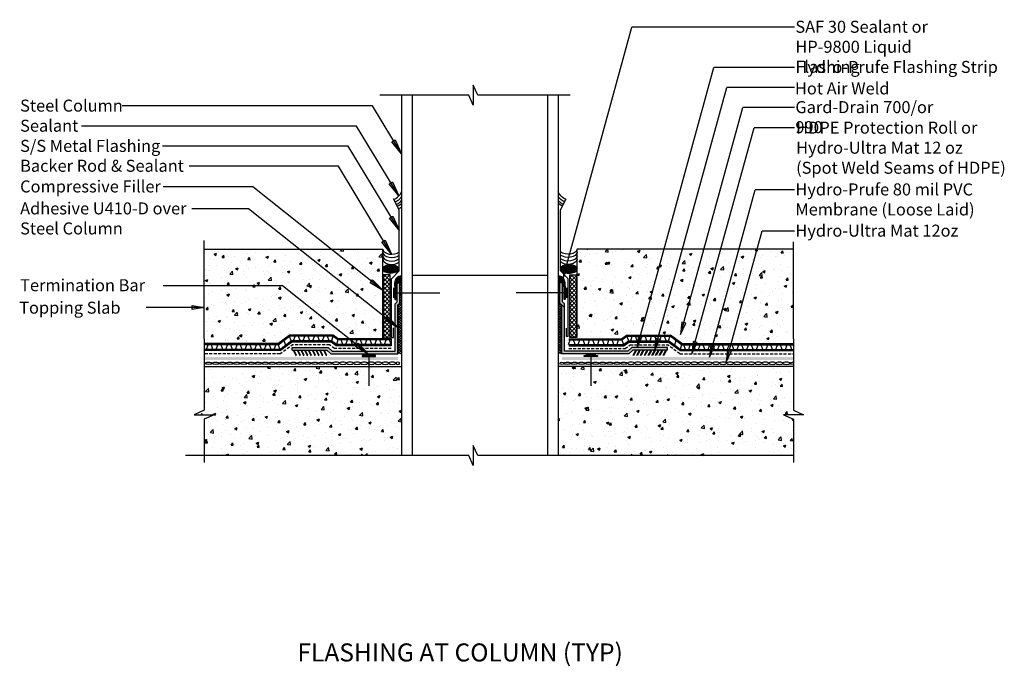
# Model space of a CAD drawing. Units: inches. Extents: x 908.5 to 990.4, y 478.2 to 532.
import ezdxf

# ---------------------------------------------------------------- set-up
doc = ezdxf.new("R2010")
doc.units = ezdxf.units.IN
doc.header["$LTSCALE"] = 2
doc.header["$MEASUREMENT"] = 0
doc.linetypes.add('HIDDEN2', pattern=[0.1875, 0.125, -0.0625])
doc.layers.add('BKG', color=7, linetype='Continuous', lineweight=30)
doc.styles.add('ARIAL', font='arial.ttf')
pattern_1 = [(50, (392.2697, -8901.2105), (2.15178055, -0.1882564), [0.225, -2.475]), (355, (392.2697, -8901.2105), (-0.416254, 2.2565764), [0.18, -1.98]), (100.451444, (392.449, -8901.2262), (1.73552654, 2.06831997), [0.1912206, -2.10342634]), (46.1842, (392.2697, -8900.6105), (3.201724, -0.49655784), [0.3375, -3.7125]), (96.635635, (392.5365, -8900.652), (2.8039858, 2.9223558), [0.286831, -3.1551413]), (351.184164, (392.2697, -8900.6105), (2.8039858, 2.9223558), [0.27, -2.97]), (21, (392.5697, -8900.7605), (1.79072116, -1.20785667), [0.225, -2.475]), (326, (392.5697, -8900.7605), (0.729946, 2.17545014), [0.18, -1.98]), (71.451445, (392.719, -8900.8612), (2.52066713, 0.96759346), [0.19122057, -2.10342634]), (37.5, (392.26974, -8901.21055), (0.036479566, 0.99868156), [0, -1.956, 0, -2.01, 0, -1.9875]), (7.5, (392.2697, -8901.2105), (0.78920861, 1.18323514), [0, -1.146, 0, -1.911, 0, -0.7575]), (327.5, (391.6007, -8901.21055), (1.60146731, -0.067664615), [0, -0.75, 0, -2.34, 0, -3.105]), (317.5, (391.3007, -8901.2105), (1.7495585, 0.30031495), [0, -0.975, 0, -1.554, 0, -2.205])]
pattern_2 = [(45, (628.25284, -8895.73953), (-0.0707106781, 0.0707106781), []), (135, (628.25284, -8895.73953), (-0.0707106781, -0.0707106781), [])]
pattern_3 = [(45, (627.9207, -8895.73278), (-0.176776695, 0.176776695), []), (135, (627.9207, -8895.73278), (-0.176776695, -0.176776695), [])]

msp = doc.modelspace()

# ---------------------------------------------------------------- hatches: boundary and pattern name
h = msp.add_hatch()
h.set_pattern_fill('AR-CONC', color=252, scale=0.3)
h.set_pattern_definition(pattern_1)
h.paths.add_polyline_path([(938.681, 510.313), (938.69, 510.976), (938.686, 511.35), (938.686, 511.592), (938.686, 512.942), (923.847, 512.942), (923.847, 505.08), (929.936, 505.062), (930.887, 505.765), (934.574, 505.783), (934.99, 505.483), (937.974, 505.483), (938.686, 505.483), (938.686, 506.142), (938.686, 509.249), (938.686, 509.251), (938.686, 509.862), (938.686, 510.313)])
h.paths.add_polyline_path([(940.257, 503.169), (923.847, 503.169), (923.847, 499.556), (923.016, 499.171), (924.674, 499.171), (923.847, 498.788), (923.847, 495.78), (940.257, 495.78)])
h = msp.add_hatch()
h.set_pattern_fill('AR-CONC', color=252, scale=0.3)
h.set_pattern_definition(pattern_1)
h.paths.add_polyline_path([(954.859, 510.313), (954.85, 510.976), (954.855, 511.35), (954.855, 511.592), (954.855, 512.942), (972.85, 512.942), (972.85, 505.475), (972.85, 505.08), (963.579, 505.08), (962.629, 505.783), (958.966, 505.783), (958.55, 505.483), (955.566, 505.483), (955.093, 505.483), (954.855, 505.483), (954.855, 509.249), (954.855, 509.251), (954.855, 509.862), (954.855, 510.313)])
h.paths.add_polyline_path([(953.283, 503.169), (972.85, 503.169), (972.85, 499.556), (973.681, 499.171), (972.023, 499.171), (972.85, 498.788), (972.85, 495.78), (953.283, 495.78)])
h = msp.add_hatch()
h.set_pattern_fill('ANSI37', color=252, scale=0.8)
h.set_pattern_definition([(45, (627.80007, -8895.6775), (-0.0707106781, 0.0707106781), []), (135, (627.80007, -8895.6775), (-0.0707106781, -0.0707106781), [])])
edge = h.paths.add_edge_path()
edge.add_ellipse((939.35, 511.285), major_axis=(-0.665, 0), ratio=0.54636, start_angle=0, end_angle=360)
h = msp.add_hatch()
h.set_pattern_fill('ANSI37', color=252, scale=0.8)
h.set_pattern_definition([(45, (627.92412, -8895.6775), (-0.0707106781, 0.0707106781), []), (135, (627.92412, -8895.6775), (-0.0707106781, -0.0707106781), [])])
edge = h.paths.add_edge_path()
edge.add_ellipse((954.164, 511.285), major_axis=(0.69, 0), ratio=0.526246, start_angle=0, end_angle=360, ccw=False)
h = msp.add_hatch(color=7)
h.dxf.hatch_style = 1
h.paths.add_polyline_path([(953.799, 511.571), (953.685, 510.541), (954.114, 511.484)])
h = msp.add_hatch()
h.set_pattern_fill('ANSI37', color=252, scale=2)
h.set_pattern_definition(pattern_3)
h.paths.add_polyline_path([(938.742, 505.567), (939.301, 505.567), (939.301, 510.786), (938.742, 510.786)])
h = msp.add_hatch()
h.set_pattern_fill('ANSI37', color=3, scale=0.8)
h.set_pattern_definition(pattern_2)
h.paths.add_polyline_path([(940.257, 510.707, 0.414214), (939.688, 510.139), (939.688, 509.851), (939.885, 509.851), (939.885, 510.139), (940.257, 510.139)])
h = msp.add_hatch()
h.set_pattern_fill('ANSI37', color=3, scale=0.8)
h.set_pattern_definition(pattern_2)
h.paths.add_polyline_path([(953.283, 510.707, -0.414214), (953.852, 510.139), (953.852, 509.851), (953.655, 509.851), (953.655, 510.139), (953.283, 510.139)])
h = msp.add_hatch()
h.set_pattern_fill('ANSI37', color=252, scale=2)
h.set_pattern_definition(pattern_3)
h.paths.add_polyline_path([(954.798, 505.576), (954.239, 505.576), (954.239, 510.786), (954.798, 510.786)])
h = msp.add_hatch(color=1)
h.dxf.hatch_style = 1
h.paths.add_polyline_path([(939.948, 508.292), (940.114, 508.444), (940.114, 509.299), (939.885, 509.299), (939.885, 508.545), (939.719, 508.393), (939.719, 504.46), (934.47, 504.46), (934.138, 504.763), (931.155, 504.763), (931.155, 504.534), (934.049, 504.534), (934.381, 504.231), (939.948, 504.231)])
h.paths.add_polyline_path([(940.114, 510.139), (939.885, 510.139), (939.885, 509.299), (940.114, 509.299)])
h = msp.add_hatch(color=7)
h.dxf.hatch_style = 1
h.paths.add_polyline_path([(939.688, 508.747), (939.77, 508.747), (939.77, 509.851), (939.688, 509.851)])
h = msp.add_hatch()
h.set_pattern_fill('ANSI37', color=3, scale=1.2)
h.paths.add_polyline_path([(940.257, 510.139), (940.114, 510.139), (940.114, 508.444), (939.948, 508.292), (939.948, 504.231), (940.257, 504.231)])
h = msp.add_hatch()
h.set_pattern_fill('ANSI37', color=3, scale=1.2)
h.paths.add_polyline_path([(953.592, 508.292), (953.426, 508.444), (953.426, 510.139), (953.283, 510.139), (953.283, 504.231), (953.592, 504.231)])
h = msp.add_hatch(color=1)
h.dxf.hatch_style = 1
h.paths.add_polyline_path([(953.592, 508.292), (953.426, 508.444), (953.426, 509.299), (953.655, 509.299), (953.655, 508.545), (953.821, 508.393), (953.821, 504.46), (959.07, 504.46), (959.402, 504.763), (962.385, 504.763), (962.385, 504.534), (959.491, 504.534), (959.159, 504.231), (953.592, 504.231)])
h.paths.add_polyline_path([(953.426, 510.139), (953.655, 510.139), (953.655, 509.299), (953.426, 509.299)])
h = msp.add_hatch(color=7)
h.dxf.hatch_style = 1
h.paths.add_polyline_path([(953.852, 508.747), (953.77, 508.747), (953.77, 509.851), (953.852, 509.851)])
h = msp.add_hatch(color=7)
h.dxf.hatch_style = 1
h.paths.add_polyline_path([(922.84, 508.254), (923.864, 508.087), (922.839, 507.927)])
h = msp.add_hatch(color=7)
h.dxf.hatch_style = 1
h.paths.add_polyline_path([(922.84, 508.254), (923.864, 508.087), (922.839, 507.927)])
h = msp.add_hatch(color=7)
h.dxf.hatch_style = 1
h.paths.add_polyline_path([(922.84, 508.254), (923.864, 508.087), (922.839, 507.927)])
h = msp.add_hatch(color=7)
h.dxf.hatch_style = 1
h.paths.add_polyline_path([(963.572, 506.873), (963.458, 505.843), (963.887, 506.786)])
h = msp.add_hatch(color=7)
h.dxf.hatch_style = 1
h.paths.add_polyline_path([(959.954, 505.793), (959.841, 504.763), (960.27, 505.706)])
h = msp.add_hatch(color=7)
h.dxf.hatch_style = 1
h.paths.add_polyline_path([(961.396, 505.519), (961.282, 504.489), (961.711, 505.432)])
h = msp.add_hatch(color=7)
h.dxf.hatch_style = 1
h.paths.add_polyline_path([(961.396, 505.519), (961.282, 504.489), (961.711, 505.432)])
h = msp.add_hatch(color=7)
h.dxf.hatch_style = 1
h.paths.add_polyline_path([(964.523, 505.248), (964.409, 504.217), (964.838, 505.161)])
h = msp.add_hatch(color=7)
h.dxf.hatch_style = 1
h.paths.add_polyline_path([(965.968, 504.977), (965.855, 503.947), (966.284, 504.891)])
h = msp.add_hatch(color=7)
h.dxf.hatch_style = 1
h.paths.add_polyline_path([(967.371, 504.573), (967.257, 503.543), (967.686, 504.487)])
h = msp.add_hatch(color=7)
h.dxf.hatch_style = 1
h.paths.add_polyline_path([(936.983, 504.077), (936.983, 503.995), (938.087, 503.995), (938.087, 504.077)])
h = msp.add_hatch(color=7)
h.dxf.hatch_style = 1
h.paths.add_polyline_path([(956.557, 504.077), (956.557, 503.995), (955.453, 503.995), (955.453, 504.077)])
at = {"layer": 'BKG'}
h = msp.add_hatch(color=7, dxfattribs=at)
h.dxf.hatch_style = 1
h.paths.add_polyline_path([(939.442, 521.847), (939.581, 521.933), (940.245, 520.847)])
h.paths.add_polyline_path([(939.581, 521.933), (939.723, 522.02), (940.245, 520.847)])
h = msp.add_hatch(color=7, dxfattribs=at)
h.dxf.hatch_style = 1
h.paths.add_polyline_path([(939.22, 518.355), (939.359, 518.441), (940.024, 517.355)])
h.paths.add_polyline_path([(939.359, 518.441), (939.501, 518.528), (940.024, 517.355)])
h = msp.add_hatch(color=7, dxfattribs=at)
h.dxf.hatch_style = 1
h.paths.add_polyline_path([(939.243, 515.502), (939.382, 515.587), (940.046, 514.502)])
h.paths.add_polyline_path([(939.382, 515.587), (939.524, 515.674), (940.046, 514.502)])
h = msp.add_hatch(color=7, dxfattribs=at)
h.dxf.hatch_style = 1
h.paths.add_polyline_path([(938.621, 513.507), (938.761, 513.593), (939.425, 512.507)])
h.paths.add_polyline_path([(938.761, 513.593), (938.903, 513.68), (939.425, 512.507)])
h = msp.add_hatch(color=7, dxfattribs=at)
h.dxf.hatch_style = 1
h.paths.add_polyline_path([(937.64, 510.133), (937.741, 510.261), (938.742, 509.475)])
h.paths.add_polyline_path([(937.741, 510.261), (937.844, 510.393), (938.742, 509.475)])
h = msp.add_hatch(color=7, dxfattribs=at)
h.dxf.hatch_style = 1
h.paths.add_polyline_path([(938.926, 507.013), (939.027, 507.141), (940.028, 506.354)])
h.paths.add_polyline_path([(939.027, 507.141), (939.13, 507.272), (940.028, 506.354)])
h = msp.add_hatch(color=7, dxfattribs=at)
h.dxf.hatch_style = 1
h.paths.add_polyline_path([(931.326, 504.503), (931.271, 504.474), (931.473, 504.09), (931.528, 504.119)])
h = msp.add_hatch(color=7, dxfattribs=at)
h.dxf.hatch_style = 1
h.paths.add_polyline_path([(931.643, 504.503), (931.589, 504.474), (931.79, 504.09), (931.845, 504.119)])
h = msp.add_hatch(color=7, dxfattribs=at)
h.dxf.hatch_style = 1
h.paths.add_polyline_path([(931.953, 504.503), (931.899, 504.474), (932.1, 504.09), (932.155, 504.119)])
h = msp.add_hatch(color=7, dxfattribs=at)
h.dxf.hatch_style = 1
h.paths.add_polyline_path([(932.256, 504.503), (932.201, 504.474), (932.403, 504.09), (932.458, 504.119)])
h = msp.add_hatch(color=7, dxfattribs=at)
h.dxf.hatch_style = 1
h.paths.add_polyline_path([(932.559, 504.503), (932.504, 504.474), (932.706, 504.09), (932.761, 504.119)])
h = msp.add_hatch(color=7, dxfattribs=at)
h.dxf.hatch_style = 1
h.paths.add_polyline_path([(932.891, 504.503), (932.836, 504.474), (933.038, 504.09), (933.093, 504.119)])
h = msp.add_hatch(color=7, dxfattribs=at)
h.dxf.hatch_style = 1
h.paths.add_polyline_path([(933.208, 504.503), (933.153, 504.474), (933.355, 504.09), (933.41, 504.119)])
h = msp.add_hatch(color=7, dxfattribs=at)
h.dxf.hatch_style = 1
h.paths.add_polyline_path([(933.518, 504.503), (933.463, 504.474), (933.665, 504.09), (933.72, 504.119)])
h = msp.add_hatch(color=7, dxfattribs=at)
h.dxf.hatch_style = 1
h.paths.add_polyline_path([(933.833, 504.503), (933.778, 504.474), (933.98, 504.09), (934.035, 504.119)])
h = msp.add_hatch(color=7, dxfattribs=at)
h.dxf.hatch_style = 1
h.paths.add_polyline_path([(936.433, 504.846), (936.534, 504.974), (937.535, 504.187)])
h.paths.add_polyline_path([(936.534, 504.974), (936.637, 505.105), (937.535, 504.187)])
h = msp.add_hatch(color=7, dxfattribs=at)
h.dxf.hatch_style = 1
h.paths.add_polyline_path([(959.707, 504.503), (959.762, 504.474), (959.56, 504.09), (959.506, 504.119)])
h = msp.add_hatch(color=7, dxfattribs=at)
h.dxf.hatch_style = 1
h.paths.add_polyline_path([(960.022, 504.503), (960.077, 504.474), (959.875, 504.09), (959.82, 504.119)])
h = msp.add_hatch(color=7, dxfattribs=at)
h.dxf.hatch_style = 1
h.paths.add_polyline_path([(960.332, 504.503), (960.387, 504.474), (960.185, 504.09), (960.13, 504.119)])
h = msp.add_hatch(color=7, dxfattribs=at)
h.dxf.hatch_style = 1
h.paths.add_polyline_path([(960.649, 504.503), (960.704, 504.474), (960.502, 504.09), (960.448, 504.119)])
h = msp.add_hatch(color=7, dxfattribs=at)
h.dxf.hatch_style = 1
h.paths.add_polyline_path([(960.981, 504.503), (961.036, 504.474), (960.834, 504.09), (960.779, 504.119)])
h = msp.add_hatch(color=7, dxfattribs=at)
h.dxf.hatch_style = 1
h.paths.add_polyline_path([(961.284, 504.503), (961.339, 504.474), (961.137, 504.09), (961.082, 504.119)])
h = msp.add_hatch(color=7, dxfattribs=at)
h.dxf.hatch_style = 1
h.paths.add_polyline_path([(961.587, 504.503), (961.642, 504.474), (961.44, 504.09), (961.385, 504.119)])
h = msp.add_hatch(color=7, dxfattribs=at)
h.dxf.hatch_style = 1
h.paths.add_polyline_path([(961.897, 504.503), (961.952, 504.474), (961.75, 504.09), (961.695, 504.119)])
h = msp.add_hatch(color=7, dxfattribs=at)
h.dxf.hatch_style = 1
h.paths.add_polyline_path([(962.214, 504.503), (962.269, 504.474), (962.067, 504.09), (962.012, 504.119)])
h = msp.add_hatch(color=1, dxfattribs=at)
h.dxf.hatch_style = 1
h.paths.add_polyline_path([(923.847, 503.954), (939.952, 503.954), (939.952, 503.725), (923.847, 503.725)])
h = msp.add_hatch(color=1, dxfattribs=at)
h.dxf.hatch_style = 1
h.paths.add_polyline_path([(972.85, 503.954), (953.591, 503.954), (953.591, 503.725), (972.85, 503.725)])

# ---------------------------------------------------------------- linework, layer by layer
for p, q in [((953.685, 510.541), (959.417, 531.386)), ((972.928, 531.386), (959.417, 531.386)), ((959.841, 504.763), (966.242, 528.044)), ((972.928, 528.044), (966.242, 528.044)), ((946.222, 526.575), (946.222, 524.917)), ((946.607, 525.744), (946.222, 526.575)), ((961.282, 504.489), (967.299, 526.373)), ((972.928, 526.373), (967.299, 526.373)), ((945.838, 525.744), (938.455, 525.744)), ((945.838, 525.744), (938.455, 525.744)), ((940.257, 525.744), (940.257, 495.78)), ((940.257, 525.744), (940.257, 495.78)), ((941.149, 525.744), (941.149, 495.78)), ((941.149, 525.744), (941.149, 495.78)), ((946.222, 524.917), (945.838, 525.744)), ((954.283, 525.744), (946.607, 525.744)), ((952.391, 525.744), (952.391, 495.78)), ((952.391, 525.744), (952.391, 495.78)), ((953.283, 525.744), (953.283, 495.78)), ((953.283, 525.744), (953.283, 495.78)), ((937.832, 524.84), (917.028, 524.84)), ((940.245, 520.847), (937.832, 524.84)), ((972.928, 524.702), (968.643, 524.702)), ((936.51, 523.169), (913.622, 523.169)), ((940.024, 517.355), (936.51, 523.169)), ((964.409, 504.217), (969.582, 523.031)), ((972.928, 523.031), (969.582, 523.031)), ((935.819, 521.498), (920.368, 521.498)), ((940.046, 514.502), (935.819, 521.498)), ((935.001, 519.827), (922.597, 519.827)), ((939.425, 512.507), (935.001, 519.827)), ((938.742, 509.475), (927.883, 518.107)), ((965.855, 503.947), (969.677, 517.861)), ((972.928, 517.861), (969.677, 517.861)), ((940.046, 516.214), (939.583, 517.103)), ((953.488, 516.203), (953.957, 517.103)), ((927.538, 516.282), (922.809, 516.282)), ((940.028, 506.354), (927.538, 516.282)), ((940.046, 511.127), (940.046, 516.214)), ((953.488, 511.127), (953.488, 516.203)), ((967.264, 503.559), (970.258, 514.448)), ((972.928, 514.432), (970.251, 514.432)), ((923.847, 512.942), (938.686, 512.942)), ((938.686, 505.567), (938.686, 512.942)), ((972.85, 512.942), (954.855, 512.942)), ((954.855, 505.576), (954.855, 512.942)), ((939.421, 510.464), (940.046, 511.127)), ((954.119, 510.464), (953.488, 511.127)), ((939.421, 505.576), (939.421, 510.464)), ((954.119, 505.666), (954.119, 510.464)), ((930.352, 509.897), (920.415, 509.897)), ((937.535, 504.187), (930.352, 509.897)), ((923.847, 508.09), (919.015, 508.09)), ((923.847, 505.475), (923.847, 499.556)), ((931.071, 505.297), (930.942, 505.69)), ((934.388, 505.783), (931.101, 505.783)), ((931.278, 505.297), (931.412, 505.69)), ((931.815, 505.297), (931.681, 505.69)), ((932.083, 505.297), (932.217, 505.69)), ((932.62, 505.297), (932.485, 505.69)), ((932.888, 505.297), (933.022, 505.69)), ((933.424, 505.297), (933.29, 505.69)), ((933.693, 505.297), (933.827, 505.69)), ((934.229, 505.297), (934.095, 505.69)), ((939.384, 505.483), (934.99, 505.483)), ((935.362, 504.996), (935.228, 505.389)), ((935.631, 504.996), (935.765, 505.389)), ((936.167, 504.996), (936.033, 505.389)), ((936.435, 504.996), (936.57, 505.389)), ((936.972, 504.996), (936.838, 505.389)), ((937.24, 504.996), (937.374, 505.389)), ((937.777, 504.996), (937.643, 505.389)), ((938.045, 504.996), (938.179, 505.389)), ((938.582, 504.996), (938.448, 505.389)), ((938.85, 504.996), (938.984, 505.389)), ((939.387, 504.996), (939.252, 505.389)), ((954.153, 504.996), (954.288, 505.389)), ((954.69, 504.996), (954.556, 505.389)), ((954.958, 504.996), (955.093, 505.389)), ((955.495, 504.996), (955.361, 505.389)), ((955.763, 504.996), (955.897, 505.389)), ((956.3, 504.996), (956.166, 505.389)), ((956.568, 504.996), (956.702, 505.389)), ((957.105, 504.996), (956.971, 505.389)), ((957.373, 504.996), (957.507, 505.389)), ((957.91, 504.996), (957.775, 505.389)), ((958.178, 504.996), (958.312, 505.389)), ((959.311, 505.297), (959.445, 505.69)), ((959.847, 505.297), (959.713, 505.69)), ((960.116, 505.297), (960.25, 505.69)), ((960.652, 505.297), (960.518, 505.69)), ((960.921, 505.297), (961.055, 505.69)), ((961.457, 505.297), (961.323, 505.69)), ((961.725, 505.297), (961.86, 505.69)), ((962.262, 505.297), (962.128, 505.69)), ((962.469, 505.297), (962.598, 505.69)), ((972.85, 505.475), (972.85, 499.556)), ((930.15, 504.501), (923.847, 504.501)), ((924.036, 504.594), (924.17, 504.987)), ((924.572, 504.594), (924.438, 504.987)), ((924.841, 504.594), (924.975, 504.987)), ((925.377, 504.594), (925.243, 504.987)), ((925.646, 504.594), (925.78, 504.987)), ((926.182, 504.594), (926.048, 504.987)), ((926.45, 504.594), (926.585, 504.987)), ((926.987, 504.594), (926.853, 504.987)), ((927.255, 504.594), (927.389, 504.987)), ((927.792, 504.594), (927.658, 504.987)), ((928.06, 504.594), (928.194, 504.987)), ((928.597, 504.594), (928.463, 504.987)), ((928.865, 504.594), (928.999, 504.987)), ((929.402, 504.594), (929.267, 504.987)), ((929.67, 504.594), (929.804, 504.987)), ((930.15, 504.501), (931.101, 505.203)), ((934.388, 505.203), (931.101, 505.203)), ((934.804, 504.903), (934.388, 505.203)), ((939.384, 504.903), (934.804, 504.903)), ((954.156, 504.903), (958.737, 504.903)), ((958.737, 504.903), (959.152, 505.203)), ((959.152, 505.203), (962.439, 505.203)), ((963.39, 504.501), (962.439, 505.203)), ((963.39, 504.501), (972.85, 504.501)), ((963.87, 504.594), (963.736, 504.987)), ((964.138, 504.594), (964.273, 504.987)), ((964.675, 504.594), (964.541, 504.987)), ((964.943, 504.594), (965.078, 504.987)), ((965.48, 504.594), (965.346, 504.987)), ((965.748, 504.594), (965.882, 504.987)), ((966.285, 504.594), (966.151, 504.987)), ((966.553, 504.594), (966.687, 504.987)), ((967.09, 504.594), (966.956, 504.987)), ((967.358, 504.594), (967.492, 504.987)), ((967.895, 504.594), (967.76, 504.987)), ((968.163, 504.594), (968.297, 504.987)), ((968.699, 504.594), (968.565, 504.987)), ((968.968, 504.594), (969.102, 504.987)), ((969.504, 504.594), (969.37, 504.987)), ((969.773, 504.594), (969.907, 504.987)), ((970.309, 504.594), (970.175, 504.987)), ((970.578, 504.594), (970.712, 504.987)), ((971.114, 504.594), (970.98, 504.987)), ((971.382, 504.594), (971.517, 504.987)), ((971.919, 504.594), (971.785, 504.987)), ((972.187, 504.594), (972.321, 504.987)), ((972.724, 504.594), (972.59, 504.987)), ((972.85, 503.169), (953.283, 503.169)), ((923.847, 499.556), (923.016, 499.171)), ((972.85, 499.556), (973.681, 499.171)), ((924.674, 499.171), (923.847, 498.788)), ((923.847, 498.788), (923.847, 495.198)), ((973.681, 499.171), (972.023, 499.171)), ((972.023, 499.171), (972.85, 498.788)), ((972.85, 498.788), (972.85, 495.198)), ((972.85, 498.788), (972.85, 495.198)), ((946.222, 496.611), (946.222, 494.953)), ((946.607, 495.78), (946.222, 496.611)), ((945.838, 495.78), (922.276, 495.78)), ((945.838, 495.78), (923.847, 495.78)), ((946.222, 494.953), (945.838, 495.78)), ((972.85, 495.78), (946.607, 495.78))]:
    msp.add_line(p, q)
at = {"color": 7}
for p, q in [((963.458, 505.843), (968.643, 524.702)), ((923.847, 505.475), (923.847, 513.659)), ((972.85, 505.475), (972.85, 513.536)), ((941.149, 510.762), (952.391, 510.762)), ((939.577, 509.711), (939.577, 508.887)), ((953.963, 509.711), (953.963, 508.887)), ((939.577, 509.299), (943.429, 509.299)), ((953.963, 509.299), (949.785, 509.299)), ((929.961, 505.08), (930.912, 505.783)), ((929.991, 504.987), (930.942, 505.69)), ((930.12, 504.594), (931.071, 505.297)), ((930.467, 505.339), (930.595, 504.945)), ((934.574, 505.783), (930.912, 505.783)), ((934.544, 505.69), (930.942, 505.69)), ((934.418, 505.297), (931.071, 505.297)), ((934.544, 505.69), (934.418, 505.297)), ((934.833, 504.996), (934.418, 505.297)), ((934.96, 505.389), (934.544, 505.69)), ((934.99, 505.483), (934.574, 505.783)), ((934.96, 505.389), (934.833, 504.996)), ((939.384, 505.389), (934.96, 505.389)), ((939.384, 505.483), (934.99, 505.483)), ((954.156, 505.483), (958.55, 505.483)), ((954.156, 505.389), (958.58, 505.389)), ((958.55, 505.483), (958.966, 505.783)), ((958.58, 505.389), (958.996, 505.69)), ((958.58, 505.389), (958.707, 504.996)), ((958.707, 504.996), (959.122, 505.297)), ((958.966, 505.783), (962.629, 505.783)), ((958.996, 505.69), (962.598, 505.69)), ((958.996, 505.69), (959.122, 505.297)), ((959.122, 505.297), (962.469, 505.297)), ((963.42, 504.594), (962.469, 505.297)), ((963.549, 504.987), (962.598, 505.69)), ((963.579, 505.08), (962.629, 505.783)), ((963.073, 505.339), (962.945, 504.945)), ((929.961, 505.08), (923.847, 505.08)), ((929.991, 504.987), (923.847, 504.987)), ((930.12, 504.594), (923.847, 504.594)), ((929.991, 504.987), (930.12, 504.594)), ((930.15, 504.501), (931.101, 505.203)), ((939.384, 504.996), (934.833, 504.996)), ((954.156, 504.996), (958.707, 504.996)), ((963.549, 504.987), (963.42, 504.594)), ((963.42, 504.594), (972.85, 504.594)), ((963.549, 504.987), (972.85, 504.987)), ((963.579, 505.08), (972.85, 505.08)), ((963.579, 504.501), (972.85, 504.501)), ((937.947, 504.187), (937.123, 504.187)), ((937.535, 504.187), (937.535, 501.582)), ((955.593, 504.187), (956.417, 504.187)), ((956.005, 504.187), (956.005, 501.582))]:
    msp.add_line(p, q, dxfattribs=at)
at = {"color": 3}
for p, q in [((939.688, 509.851), (939.688, 510.139)), ((939.688, 509.851), (939.885, 509.851)), ((939.885, 510.139), (940.257, 510.139)), ((953.655, 510.139), (953.283, 510.139)), ((953.852, 509.851), (953.655, 509.851)), ((953.852, 509.851), (953.852, 510.139))]:
    msp.add_line(p, q, dxfattribs=at)
at = {"color": 5, "linetype": 'HIDDEN2'}
for p, q in [((930.133, 504.217), (931.152, 504.971)), ((934.273, 504.971), (931.152, 504.971)), ((934.689, 504.67), (934.273, 504.971)), ((939.384, 504.67), (934.688, 504.67)), ((954.156, 504.67), (958.852, 504.67)), ((958.851, 504.67), (959.267, 504.971)), ((959.267, 504.971), (962.388, 504.971)), ((963.408, 504.217), (962.388, 504.971)), ((930.133, 504.217), (923.847, 504.217)), ((963.408, 504.217), (972.85, 504.217))]:
    msp.add_line(p, q, dxfattribs=at)
at = {"color": 252}
msp.add_line((923.847, 503.169), (940.257, 503.169), dxfattribs=at)
for points in [[(953.685, 510.541), (954.114, 511.484), (953.799, 511.571)], [(938.742, 505.567), (939.301, 505.567), (939.301, 510.786), (938.742, 510.786)], [(954.798, 505.576), (954.239, 505.576), (954.239, 510.786), (954.798, 510.786)], [(923.864, 508.087), (922.839, 507.927), (922.84, 508.254)], [(923.864, 508.087), (922.839, 507.927), (922.84, 508.254)], [(923.864, 508.087), (922.839, 507.927), (922.84, 508.254)], [(963.458, 505.843), (963.887, 506.786), (963.572, 506.873)], [(959.841, 504.763), (960.27, 505.706), (959.954, 505.793)], [(961.282, 504.489), (961.711, 505.432), (961.396, 505.519)], [(961.282, 504.489), (961.711, 505.432), (961.396, 505.519)], [(964.409, 504.217), (964.838, 505.161), (964.523, 505.248)], [(965.855, 503.947), (966.284, 504.891), (965.968, 504.977)], [(967.257, 503.543), (967.686, 504.487), (967.371, 504.573)]]:
    msp.add_lwpolyline(points, close=True)
at = {"color": 7}
for points in [[(939.688, 508.747), (939.77, 508.747), (939.77, 509.851), (939.688, 509.851)], [(953.852, 508.747), (953.77, 508.747), (953.77, 509.851), (953.852, 509.851)], [(936.983, 504.077), (936.983, 503.995), (938.087, 503.995), (938.087, 504.077)], [(956.557, 504.077), (956.557, 503.995), (955.453, 503.995), (955.453, 504.077)]]:
    msp.add_lwpolyline(points, close=True, dxfattribs=at)
at = {"color": 3}
for centre, start, end in [((940.257, 510.139), 90, 180), ((953.283, 510.139), 0, 90)]:
    msp.add_arc(centre, 0.568, start, end, dxfattribs=at)
at = {"color": 252}
for centre, end_param in [((939.918, 517.456), 2.546376), ((940.024, 517.252), 1.985103), ((940.131, 517.047), 1.630051), ((940.209, 516.898), 1.401974), ((940.317, 516.692), 1.094841)]:
    msp.add_ellipse(centre, major_axis=(-0.336, -0.352), ratio=0.300848, start_param=0, end_param=end_param, dxfattribs=at)
at = {"color": 252, "extrusion": (0, 0, -1)}
for centre, end_param in [((953.622, 517.456), 2.546376), ((953.516, 517.252), 1.985103), ((953.409, 517.047), 1.630051), ((953.331, 516.898), 1.401974)]:
    msp.add_ellipse(centre, major_axis=(0.336, -0.352), ratio=0.300848, start_param=0, end_param=end_param, dxfattribs=at)
for centre in [(939.425, 512.942), (939.425, 512.676), (939.425, 512.372), (939.425, 512.1)]:
    msp.add_ellipse(centre, major_axis=(-0.74, 0), ratio=0.588581, start_param=0, end_param=2.568125)
at = {"extrusion": (0, 0, -1)}
for centre in [(954.115, 512.942), (954.115, 512.676), (954.115, 512.372), (954.115, 512.1)]:
    msp.add_ellipse(centre, major_axis=(0.74, 0), ratio=0.588581, start_param=0, end_param=2.581755, dxfattribs=at)
msp.add_ellipse((939.35, 511.285), major_axis=(-0.665, 0), ratio=0.54636)
msp.add_ellipse((954.164, 511.285), major_axis=(0.69, 0), ratio=0.526246, dxfattribs=at)
at = {"layer": 'BKG'}
for p, q in [((927.883, 518.107), (920.415, 518.107)), ((923.016, 499.171), (924.674, 499.171))]:
    msp.add_line(p, q, dxfattribs=at)
at = {"layer": 'BKG', "color": 1, "linetype": 'Continuous'}
for p, q in [((939.885, 510.139), (940.106, 510.139)), ((939.885, 510.139), (940.114, 510.139)), ((939.885, 508.545), (939.885, 510.139)), ((939.885, 508.545), (939.885, 509.846)), ((939.885, 508.545), (939.885, 509.846)), ((939.885, 508.545), (939.885, 509.846)), ((939.885, 508.545), (939.885, 509.846)), ((939.885, 508.545), (939.885, 509.846)), ((939.885, 508.545), (939.885, 509.846)), ((939.885, 508.545), (939.885, 509.846)), ((940.114, 508.444), (940.114, 510.139)), ((940.114, 508.444), (940.114, 509.846)), ((940.114, 508.444), (940.114, 509.846)), ((940.114, 508.444), (940.114, 509.846)), ((940.114, 508.444), (940.114, 509.846)), ((940.114, 508.444), (940.114, 509.846)), ((940.114, 508.444), (940.114, 509.846)), ((953.655, 510.139), (953.426, 510.139)), ((953.426, 508.444), (953.426, 510.139)), ((953.426, 508.444), (953.426, 509.846)), ((953.426, 508.444), (953.426, 509.846)), ((953.426, 508.444), (953.426, 509.846)), ((953.426, 508.444), (953.426, 509.846)), ((953.426, 508.444), (953.426, 509.846)), ((953.426, 508.444), (953.426, 509.846)), ((953.655, 510.139), (953.434, 510.139)), ((953.655, 508.545), (953.655, 510.139)), ((953.655, 508.545), (953.655, 509.846)), ((953.655, 508.545), (953.655, 509.846)), ((953.655, 508.545), (953.655, 509.846)), ((953.655, 508.545), (953.655, 509.846)), ((953.655, 508.545), (953.655, 509.846)), ((953.655, 508.545), (953.655, 509.846)), ((953.655, 508.545), (953.655, 509.846)), ((939.719, 508.393), (939.885, 508.545)), ((939.719, 504.46), (939.719, 508.393)), ((939.719, 504.46), (939.719, 508.393)), ((939.719, 504.46), (939.719, 508.393)), ((939.719, 504.46), (939.719, 508.393)), ((939.719, 504.46), (939.719, 508.393)), ((939.719, 504.46), (939.719, 508.393)), ((939.719, 504.46), (939.719, 508.393)), ((939.719, 504.46), (939.719, 508.393)), ((939.948, 508.292), (940.114, 508.444)), ((939.948, 508.292), (940.114, 508.444)), ((939.948, 508.292), (940.114, 508.444)), ((939.948, 508.292), (940.114, 508.444)), ((939.948, 504.231), (939.948, 508.292)), ((939.948, 504.231), (939.948, 508.292)), ((939.948, 504.231), (939.948, 508.292)), ((939.948, 504.231), (939.948, 508.292)), ((939.948, 504.231), (939.948, 508.292)), ((939.948, 504.231), (939.948, 508.292)), ((939.948, 504.231), (939.948, 508.292)), ((953.758, 508.14), (953.426, 508.444)), ((953.758, 508.14), (953.426, 508.444)), ((953.758, 508.14), (953.426, 508.444)), ((953.758, 508.14), (953.426, 508.444)), ((953.592, 504.231), (953.592, 508.292)), ((953.592, 504.231), (953.592, 508.292)), ((953.592, 504.231), (953.592, 508.292)), ((953.592, 504.231), (953.592, 508.292)), ((953.592, 504.231), (953.592, 508.292)), ((953.592, 504.231), (953.592, 508.292)), ((953.592, 504.231), (953.592, 508.292)), ((953.821, 508.393), (953.655, 508.545)), ((953.821, 504.46), (953.821, 508.393)), ((953.821, 504.46), (953.821, 508.393)), ((953.821, 504.46), (953.821, 508.393)), ((953.821, 504.46), (953.821, 508.393)), ((953.821, 504.46), (953.821, 508.393)), ((953.821, 504.46), (953.821, 508.393)), ((953.821, 504.46), (953.821, 508.393)), ((953.821, 504.46), (953.821, 508.393)), ((931.155, 504.763), (934.138, 504.763)), ((931.155, 504.534), (931.155, 504.763)), ((931.155, 504.763), (934.138, 504.763)), ((931.155, 504.534), (931.155, 504.763)), ((931.155, 504.763), (934.138, 504.763)), ((931.155, 504.534), (931.155, 504.763)), ((931.155, 504.763), (934.138, 504.763)), ((931.155, 504.534), (931.155, 504.763)), ((931.155, 504.534), (934.049, 504.534)), ((931.155, 504.534), (934.049, 504.534)), ((931.155, 504.534), (934.049, 504.534)), ((931.155, 504.534), (934.049, 504.534)), ((934.381, 504.231), (934.049, 504.534)), ((934.381, 504.231), (934.049, 504.534)), ((934.381, 504.231), (934.049, 504.534)), ((934.381, 504.231), (934.049, 504.534)), ((934.47, 504.46), (934.138, 504.763)), ((934.47, 504.46), (934.138, 504.763)), ((934.47, 504.46), (934.138, 504.763)), ((934.47, 504.46), (934.138, 504.763)), ((959.07, 504.46), (959.402, 504.763)), ((959.07, 504.46), (959.402, 504.763)), ((959.07, 504.46), (959.402, 504.763)), ((959.07, 504.46), (959.402, 504.763)), ((959.159, 504.231), (959.491, 504.534)), ((959.159, 504.231), (959.491, 504.534)), ((959.159, 504.231), (959.491, 504.534)), ((959.159, 504.231), (959.491, 504.534)), ((962.385, 504.763), (959.402, 504.763)), ((962.385, 504.763), (959.402, 504.763)), ((962.385, 504.763), (959.402, 504.763)), ((962.385, 504.763), (959.402, 504.763)), ((962.385, 504.534), (959.491, 504.534)), ((962.385, 504.534), (959.491, 504.534)), ((962.385, 504.534), (959.491, 504.534)), ((962.385, 504.534), (959.491, 504.534)), ((962.385, 504.534), (962.385, 504.763)), ((962.385, 504.534), (962.385, 504.763)), ((962.385, 504.534), (962.385, 504.763)), ((962.385, 504.534), (962.385, 504.763)), ((934.381, 504.231), (939.782, 504.231)), ((934.381, 504.231), (939.782, 504.231)), ((934.381, 504.231), (939.782, 504.231)), ((934.381, 504.231), (939.948, 504.231)), ((934.47, 504.46), (939.719, 504.46)), ((934.47, 504.46), (939.719, 504.46)), ((934.47, 504.46), (939.719, 504.46)), ((934.47, 504.46), (939.719, 504.46)), ((959.159, 504.231), (953.592, 504.231)), ((959.159, 504.231), (953.592, 504.231)), ((959.159, 504.231), (953.592, 504.231)), ((959.159, 504.231), (953.592, 504.231)), ((959.07, 504.46), (953.821, 504.46)), ((959.07, 504.46), (953.821, 504.46)), ((959.07, 504.46), (953.821, 504.46)), ((959.07, 504.46), (953.821, 504.46))]:
    msp.add_line(p, q, dxfattribs=at)
at = {"layer": 'BKG', "color": 7, "linetype": 'Continuous'}
for p, q in [((939.58, 505.576), (939.58, 506.392)), ((953.963, 505.666), (953.963, 506.375)), ((939.384, 505.483), (939.384, 504.903)), ((939.421, 505.576), (939.58, 505.576)), ((954.119, 505.666), (953.963, 505.666))]:
    msp.add_line(p, q, dxfattribs=at)
at = {"layer": 'BKG', "color": 7}
for points in [[(940.245, 520.847), (939.442, 521.847), (939.723, 522.02)], [(940.024, 517.355), (939.22, 518.355), (939.501, 518.528)], [(940.046, 514.502), (939.243, 515.502), (939.524, 515.674)], [(939.425, 512.507), (938.621, 513.507), (938.903, 513.68)], [(938.742, 509.475), (937.64, 510.133), (937.844, 510.393)], [(940.028, 506.354), (938.926, 507.013), (939.13, 507.272)], [(931.326, 504.503), (931.271, 504.474), (931.473, 504.09), (931.528, 504.119)], [(931.643, 504.503), (931.589, 504.474), (931.79, 504.09), (931.845, 504.119)], [(931.953, 504.503), (931.899, 504.474), (932.1, 504.09), (932.155, 504.119)], [(932.256, 504.503), (932.201, 504.474), (932.403, 504.09), (932.458, 504.119)], [(932.559, 504.503), (932.504, 504.474), (932.706, 504.09), (932.761, 504.119)], [(932.891, 504.503), (932.836, 504.474), (933.038, 504.09), (933.093, 504.119)], [(933.208, 504.503), (933.153, 504.474), (933.355, 504.09), (933.41, 504.119)], [(933.518, 504.503), (933.463, 504.474), (933.665, 504.09), (933.72, 504.119)], [(933.833, 504.503), (933.778, 504.474), (933.98, 504.09), (934.035, 504.119)], [(937.535, 504.187), (936.433, 504.846), (936.637, 505.105)], [(959.707, 504.503), (959.762, 504.474), (959.56, 504.09), (959.506, 504.119)], [(960.022, 504.503), (960.077, 504.474), (959.875, 504.09), (959.82, 504.119)], [(960.332, 504.503), (960.387, 504.474), (960.185, 504.09), (960.13, 504.119)], [(960.649, 504.503), (960.704, 504.474), (960.502, 504.09), (960.448, 504.119)], [(960.981, 504.503), (961.036, 504.474), (960.834, 504.09), (960.779, 504.119)], [(961.284, 504.503), (961.339, 504.474), (961.137, 504.09), (961.082, 504.119)], [(961.587, 504.503), (961.642, 504.474), (961.44, 504.09), (961.385, 504.119)], [(961.897, 504.503), (961.952, 504.474), (961.75, 504.09), (961.695, 504.119)], [(962.214, 504.503), (962.269, 504.474), (962.067, 504.09), (962.012, 504.119)]]:
    msp.add_lwpolyline(points, close=True, dxfattribs=at)
at = {"layer": 'BKG', "color": 5}
msp.add_ellipse((923.615, 503.449), major_axis=(0.293, 0), ratio=0.319128, start_param=5.62893, end_param=6.93744, dxfattribs=at)
for centre, major_axis, ratio in [((924.201, 503.449), (0.293, 0), 0.319128), ((924.787, 503.449), (0.293, 0), 0.319128), ((925.372, 503.449), (0.293, 0), 0.319128), ((925.958, 503.449), (0.293, 0), 0.319128), ((926.544, 503.449), (0.293, 0), 0.319128), ((927.13, 503.449), (0.293, 0), 0.319128), ((927.752, 503.449), (0.293, 0), 0.319128), ((928.338, 503.449), (0.293, 0), 0.319128), ((928.924, 503.449), (0.293, 0), 0.319128), ((929.51, 503.449), (0.293, 0), 0.319128), ((930.096, 503.449), (0.293, 0), 0.319128), ((930.681, 503.449), (0.293, 0), 0.319128), ((931.267, 503.449), (0.293, 0), 0.319128), ((931.853, 503.449), (0.293, 0), 0.319128), ((932.439, 503.449), (0.293, 0), 0.319128), ((933.034, 503.449), (0.293, 0), 0.319128), ((933.62, 503.449), (0.293, 0), 0.319128), ((934.206, 503.449), (0.293, 0), 0.319128), ((953.592, 503.449), (0.167, 0), 0.56042), ((954.051, 503.449), (0.293, 0), 0.319128), ((954.637, 503.449), (0.293, 0), 0.319128), ((955.223, 503.449), (0.293, 0), 0.319128), ((955.809, 503.449), (0.293, 0), 0.319128), ((956.395, 503.449), (0.293, 0), 0.319128), ((956.981, 503.449), (0.293, 0), 0.319128), ((957.576, 503.449), (0.293, 0), 0.319128), ((958.162, 503.449), (0.293, 0), 0.319128), ((958.748, 503.449), (0.293, 0), 0.319128)]:
    msp.add_ellipse(centre, major_axis=major_axis, ratio=ratio, dxfattribs=at)
at = {"layer": 'BKG', "color": 5, "extrusion": (0, 0, -1)}
for centre, major_axis, ratio in [((934.792, 503.449), (-0.293, 0), 0.319128), ((935.378, 503.449), (-0.293, 0), 0.319128), ((935.964, 503.449), (-0.293, 0), 0.319128), ((936.559, 503.449), (-0.293, 0), 0.319128), ((937.145, 503.449), (-0.293, 0), 0.319128), ((937.731, 503.449), (-0.293, 0), 0.319128), ((938.317, 503.449), (-0.293, 0), 0.319128), ((938.903, 503.449), (-0.293, 0), 0.319128), ((939.489, 503.449), (-0.293, 0), 0.319128), ((939.949, 503.449), (-0.167, 0), 0.56042), ((959.334, 503.449), (-0.293, 0), 0.319128), ((959.92, 503.449), (-0.293, 0), 0.319128), ((960.506, 503.449), (-0.293, 0), 0.319128), ((961.101, 503.449), (-0.293, 0), 0.319128), ((961.687, 503.449), (-0.293, 0), 0.319128), ((962.273, 503.449), (-0.293, 0), 0.319128), ((962.859, 503.449), (-0.293, 0), 0.319128), ((963.445, 503.449), (-0.293, 0), 0.319128), ((964.03, 503.449), (-0.293, 0), 0.319128), ((964.616, 503.449), (-0.293, 0), 0.319128), ((965.202, 503.449), (-0.293, 0), 0.319128), ((965.788, 503.449), (-0.293, 0), 0.319128), ((966.41, 503.449), (-0.293, 0), 0.319128), ((966.996, 503.449), (-0.293, 0), 0.319128), ((967.582, 503.449), (-0.293, 0), 0.319128), ((968.168, 503.449), (-0.293, 0), 0.319128), ((968.754, 503.449), (-0.293, 0), 0.319128), ((969.339, 503.449), (-0.293, 0), 0.319128), ((969.925, 503.449), (-0.293, 0), 0.319128), ((970.511, 503.449), (-0.293, 0), 0.319128), ((971.097, 503.449), (-0.293, 0), 0.319128), ((971.683, 503.448), (-0.293, 0), 0.319128), ((972.269, 503.447), (-0.293, 0), 0.319128)]:
    msp.add_ellipse(centre, major_axis=major_axis, ratio=ratio, dxfattribs=at)
msp.add_ellipse((972.855, 503.447), major_axis=(-0.293, 0), ratio=0.319128, start_param=4.728615, end_param=7.837755, dxfattribs=at)

# ---------------------------------------------------------------- texts
at = {"layer": 'BKG', "color": 7, "attachment_point": 1, "style": 'ARIAL'}
for s, insert, char_height, width in [('SAF 30 Sealant or HP-9800 Liquid Flashing', (973.011, 531.925), 1, 15.27254), ('Hydro-Prufe Flashing Strip', (973.011, 528.583), 1, 18.04799), ('Hot Air Weld', (972.974, 526.8), 1, 13.96509), ('Steel Column ', (908.53, 525.367), 1, 13.96509), ('Gard-Drain 700/or 990', (973.011, 525.241), 1, 13.96509), ('Sealant ', (908.53, 523.696), 1, 13.96509), ('HDPE Protection Roll or Hydro-Ultra Mat 12 oz \\P(Spot Weld Seams of HDPE)', (973.074, 523.534), 1, 20.18447), ('S/S Metal Flashing ', (908.53, 522.019), 1, 13.96509), ('Backer Rod & Sealant ', (908.53, 520.366), 1, 13.96509), ('Compressive Filler ', (908.53, 518.646), 1, 13.96509), ('Hydro-Prufe 80 mil PVC Membrane (Loose Laid)', (973.011, 518.4), 1, 15.03417), ('Adhesive U410-D over Steel Column', (908.53, 516.822), 1, 16.85249), ('Hydro-Ultra Mat 12oz  ', (973.011, 514.971), 1, 13.96509), ('Termination Bar ', (908.53, 510.436), 1, 13.96509), ('Topping Slab ', (908.452, 508.567), 1, 13.96509), ('\\A1;FLASHING AT COLUMN (TYP)', (931.592, 480.151), 1.5, 32.92216)]:
    msp.add_mtext(s, dxfattribs=dict(at, insert=insert, char_height=char_height, width=width))

doc.saveas('drawing.dxf')
